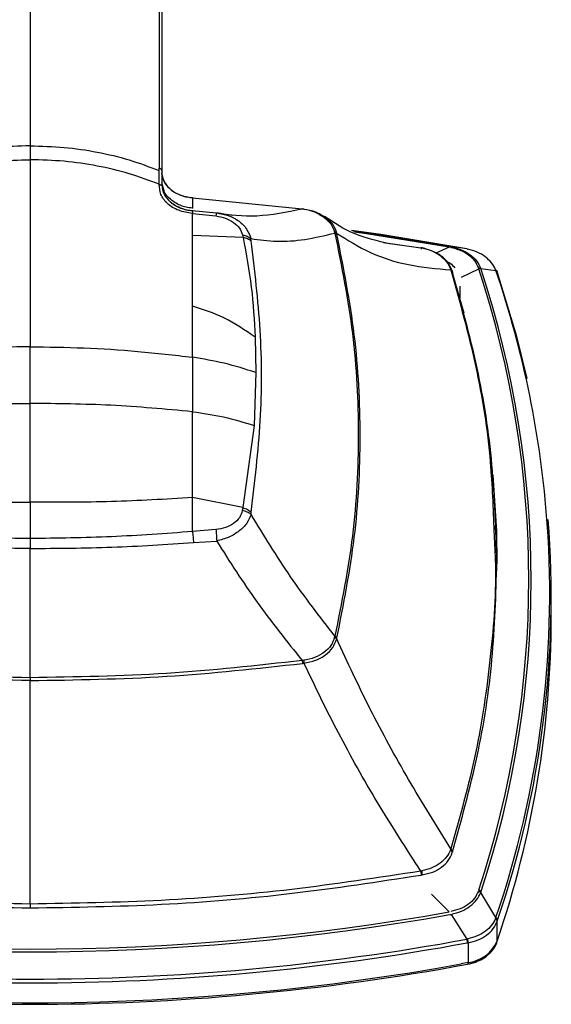
# Model space of a CAD drawing. Units: inches. Extents: x 2.2 to 47.8, y 0.2 to 29.4.
# Drawn here: x 6.6 to 8.4, y 20.7 to 24.1 of the extents above; entities that cross this region are included whole.
import ezdxf

# ---------------------------------------------------------------- set-up
doc = ezdxf.new("R2010")
doc.units = ezdxf.units.IN
doc.header["$MEASUREMENT"] = 0

msp = doc.modelspace()

# ---------------------------------------------------------------- linework, layer by layer
for p, q in [((6.62214, 23.67617), (6.62214, 23.62831)), ((7.06555, 23.59106), (7.06555, 23.59985)), ((7.06556, 23.54374), (7.06556, 23.59106)), ((7.07489, 23.58858), (7.07489, 23.54138)), ((7.07543, 23.5751), (7.07489, 23.58292)), ((7.08168, 23.52441), (7.07489, 23.54929)), ((7.18027, 23.49787), (7.17756, 23.4981)), ((7.17784, 23.49803), (7.18092, 23.49776)), ((7.18027, 23.49787), (7.18028, 23.46218)), ((7.18027, 23.49779), (7.55728, 23.45949)), ((7.10255, 23.48523), (7.09655, 23.49047)), ((7.18028, 23.46216), (7.18028, 23.46111)), ((7.56266, 23.45876), (7.5573, 23.45955)), ((7.55842, 23.4595), (7.5634, 23.45885)), ((7.2629, 23.4448), (7.17904, 23.45225)), ((7.18026, 23.45244), (7.18027, 23.45198)), ((7.18027, 23.44375), (7.26078, 23.43525)), ((7.31487, 23.43745), (7.29019, 23.44041)), ((7.31783, 23.43709), (7.31487, 23.43745)), ((7.35391, 23.36141), (7.18027, 23.36782)), ((7.35205, 23.36975), (7.35391, 23.3614)), ((7.38173, 23.34989), (7.38094, 23.35694)), ((7.66987, 23.37627), (7.66876, 23.38022)), ((7.67651, 23.37205), (7.67567, 23.37571)), ((7.83696, 23.34398), (7.96485, 23.32586)), ((7.84392, 23.34308), (7.96486, 23.32586)), ((7.96882, 23.32521), (7.96489, 23.32593)), ((8.06274, 23.32808), (8.01678, 23.30726)), ((8.06788, 23.32706), (8.06274, 23.32807)), ((8.06466, 23.33036), (8.06382, 23.33051)), ((8.06963, 23.32947), (8.06466, 23.33036)), ((8.12298, 23.32166), (8.06963, 23.32947)), ((8.12298, 23.32165), (8.12638, 23.32098)), ((8.16412, 23.25294), (8.16275, 23.25675)), ((8.17203, 23.2508), (8.17087, 23.25444)), ((8.17087, 23.25444), (8.22316, 23.24742)), ((8.06831, 23.24931), (8.06727, 23.25225)), ((8.07386, 23.24086), (8.07302, 23.24356)), ((8.07302, 23.23769), (8.11231, 23.10185)), ((8.10488, 23.22463), (8.16412, 23.25295)), ((8.22315, 23.24741), (8.22218, 23.24998)), ((8.22818, 23.23942), (8.22741, 23.24166)), ((8.09885, 23.19322), (8.09885, 23.15357)), ((8.08876, 23.18574), (8.0852, 23.18311)), ((7.39553, 23.01803), (7.39793, 22.89688)), ((7.18028, 22.94931), (7.18025, 22.7621)), ((7.39793, 22.89688), (7.39184, 22.71472)), ((7.18028, 22.46676), (7.18027, 22.7621)), ((7.39184, 22.71472), (7.35297, 22.43226)), ((8.20427, 22.62097), (8.20149, 22.62012)), ((8.20512, 22.61363), (8.20149, 22.62012)), ((8.20719, 22.59506), (8.20265, 22.59597)), ((8.20575, 22.55019), (8.21158, 22.55198)), ((7.35296, 22.43225), (7.18027, 22.46676)), ((7.35296, 22.43225), (7.35123, 22.42216)), ((7.38141, 22.40894), (7.38221, 22.41709)), ((7.26095, 22.35708), (7.18027, 22.35003)), ((8.21758, 22.36999), (8.22478, 22.34452)), ((7.18349, 22.31217), (7.26331, 22.31743)), ((8.22647, 22.23907), (8.22647, 22.24541)), ((8.41348, 22.05761), (8.41348, 22.1263)), ((7.66873, 21.98626), (7.66981, 21.99016)), ((7.67567, 21.9807), (7.67655, 21.98435)), ((7.56263, 21.90757), (7.5573, 21.90689)), ((7.55842, 21.89685), (7.56339, 21.89744)), ((8.06824, 21.2593), (8.06722, 21.25638)), ((8.07302, 21.24629), (8.07386, 21.24903)), ((7.96883, 21.18342), (7.96487, 21.18263)), ((7.96611, 21.1692), (7.96973, 21.16978)), ((8.00225, 21.10314), (8.06274, 21.04273)), ((8.17087, 21.10915), (8.17203, 21.11286)), ((8.22316, 21.02305), (8.17087, 21.10915)), ((8.17203, 21.11286), (8.17223, 21.11349)), ((8.06466, 21.0333), (8.06963, 21.03412)), ((8.06963, 21.03412), (8.12298, 20.94881)), ((8.22316, 21.02305), (8.22219, 21.02057)), ((8.22741, 21.01087), (8.22818, 21.01318)), ((8.22741, 20.94221), (8.22741, 21.01087)), ((8.22818, 21.01318), (8.22835, 21.01369)), ((8.12638, 20.94958), (8.12298, 20.94882)), ((8.12424, 20.93616), (8.12732, 20.9367)), ((8.12732, 20.9367), (8.12732, 20.86804)), ((8.12732, 20.86804), (8.10378, 20.8637))]:
    msp.add_line(p, q)
at = {"flags": 128}
for points in [[(8.12298, 23.32166), (7.82718, 23.37089), (7.72629, 23.38511)], [(8.06382, 23.33051), (7.77934, 23.37639), (7.73093, 23.38316)], [(8.06274, 23.32808), (7.77856, 23.37394), (7.73691, 23.37979)], [(8.32996, 22.87671), (8.29466, 23.02008), (8.22818, 23.23942)], [(8.21237, 22.54357), (8.22457, 22.35098), (8.22647, 22.23907)], [(8.12732, 20.86804), (8.1273, 20.86681), (8.12723, 20.86574), (8.12711, 20.86481), (8.12695, 20.86406), (8.12675, 20.86348), (8.12651, 20.86308), (8.12623, 20.86287), (8.12591, 20.86284)]]:
    msp.add_lwpolyline(points, dxfattribs=at)
for centre, radius, start, end in [((8.09869, 23.23761), 0.02567, 179.81063, 214.52745), ((4.93627, 22.18541), 3.39981, 341.69949, 18.30051), ((4.93991, 22.18184), 3.4043, 341.7103, 18.30071), ((4.91839, 22.12412), 3.49046, 4.16456, 18.773), ((4.95808, 22.1372), 3.44994, 341.15876, 3.99577), ((4.97258, 22.12662), 3.44074, 341.1278, 4.42361), ((4.94073, 22.0637), 3.47275, 341.1592, 359.89949), ((6.62214, 29.08853), 8.18337, 259.853151, 280.152886), ((6.62214, 29.08724), 8.17248, 259.847147, 280.152853), ((6.62214, 29.07006), 8.27143, 259.541733, 280.463057), ((6.62214, 29.07591), 8.26452, 259.536989, 280.463011), ((8.11261, 20.99251), 0.12533, 276.73889, 336.34105), ((6.62214, 28.98827), 8.26341, 259.514887, 280.485113), ((6.62186, 29.00705), 8.27709, 260.55663, 280.3138)]:
    msp.add_arc(centre, radius, start, end)
for points, knots in [([(6.62214, 24.7302), (6.62214, 24.53828), (6.62214, 24.19555), (6.62214, 23.83487), (6.62214, 23.67617)], [0, 0, 0, 0, 0.5599942, 1, 1, 1, 1]), ([(7.0663, 24.62474), (7.06618, 24.45826), (7.06594, 24.12533), (7.06568, 23.775), (7.06554, 23.59985)], [0, 0, 0, 0, 0.500028, 1, 1, 1, 1]), ([(7.07489, 24.61211), (7.07489, 24.446), (7.07489, 24.1135), (7.07489, 23.76366), (7.07489, 23.5886)], [0, 0, 0, 0, 0.4995995, 1, 1, 1, 1]), ([(6.62214, 23.67617), (6.58312, 23.67512), (6.50527, 23.67303), (6.39098, 23.65595), (6.28052, 23.62985), (6.2127, 23.60401), (6.17871, 23.59106)], [0, 0, 0, 0, 0.2506793, 0.5001258, 0.749509, 1, 1, 1, 1]), ([(6.62214, 23.67617), (6.66116, 23.67512), (6.73901, 23.67303), (6.85329, 23.65595), (6.96374, 23.62986), (7.03157, 23.60401), (7.06555, 23.59106)], [0, 0, 0, 0, 0.250681, 0.5001262, 0.7495096, 1, 1, 1, 1]), ([(6.17872, 23.54374), (6.2127, 23.55662), (6.28052, 23.58232), (6.39098, 23.60824), (6.50526, 23.62519), (6.58312, 23.62727), (6.62214, 23.62831)], [0, 0, 0, 0, 0.250502, 0.49988892, 0.7493281, 1, 1, 1, 1]), ([(6.62214, 23.62831), (6.62214, 23.61004), (6.62214, 23.57349), (6.62214, 23.53676), (6.62214, 23.5184)], [0, 0, 0, 0, 0.5000012, 1, 1, 1, 1]), ([(7.06556, 23.54374), (7.03157, 23.55662), (6.96375, 23.58232), (6.85329, 23.60824), (6.73901, 23.62519), (6.66116, 23.62727), (6.62214, 23.62831)], [0, 0, 0, 0, 0.2505037, 0.4998877, 0.7493286, 1, 1, 1, 1]), ([(7.06554, 23.59985), (7.0669, 23.59919), (7.06962, 23.59787), (7.07256, 23.5951), (7.07452, 23.59196), (7.07477, 23.58972), (7.07489, 23.5886)], [0, 0, 0, 0, 0.249995, 0.4999935, 0.7500094, 1, 1, 1, 1]), ([(7.07546, 23.57494), (7.07791, 23.5659), (7.08283, 23.54782), (7.1056, 23.52348), (7.13254, 23.50859), (7.15746, 23.50072), (7.17085, 23.49897), (7.17756, 23.4981)], [0, 0, 0, 0, 0.2496714, 0.4997366, 0.7494163, 0.874638, 1, 1, 1, 1]), ([(7.07546, 23.57494), (7.07809, 23.5656), (7.08334, 23.54693), (7.1072, 23.52261), (7.13937, 23.50432), (7.16502, 23.50015), (7.17784, 23.49807)], [0, 0, 0, 0, 0.2501601, 0.5001625, 0.7501531, 1, 1, 1, 1]), ([(7.18027, 23.44374), (7.16394, 23.44634), (7.13943, 23.45023), (7.11109, 23.4641), (7.09333, 23.47727), (7.08003, 23.49261), (7.06814, 23.51438), (7.06658, 23.53199), (7.06554, 23.54372)], [0, 0, 0, 0, 0.2495581, 0.3746492, 0.4998531, 0.6250126, 0.7502278, 1, 1, 1, 1]), ([(7.06555, 23.54373), (7.06643, 23.54337), (7.06816, 23.54268), (7.07069, 23.54181), (7.07384, 23.54095), (7.07447, 23.54121), (7.07489, 23.54138)], [0, 0, 0, 0, 0.1275839, 0.2530333, 0.5027321, 1, 1, 1, 1]), ([(7.07489, 23.5414), (7.07647, 23.53079), (7.07963, 23.50958), (7.10294, 23.4814), (7.13744, 23.4599), (7.166, 23.45502), (7.18028, 23.45258)], [0, 0, 0, 0, 0.2501293, 0.5001061, 0.7500266, 1, 1, 1, 1]), ([(6.62214, 23.5184), (6.62214, 23.43141), (6.62214, 23.25742), (6.62214, 23.07601), (6.62214, 22.98531)], [0, 0, 0, 0, 0.5000002, 1, 1, 1, 1]), ([(7.18027, 23.46218), (7.1728, 23.46295), (7.15787, 23.46447), (7.13031, 23.47344), (7.10291, 23.49145), (7.08496, 23.51092), (7.0821, 23.52269), (7.08168, 23.52441)], [0, 0, 0, 0, 0.1582568, 0.3163144, 0.6309417, 0.9461151, 1, 1, 1, 1]), ([(7.18136, 23.4521), (7.17273, 23.45329), (7.15559, 23.45566), (7.13242, 23.46434), (7.11433, 23.47417), (7.10585, 23.48213), (7.10255, 23.48523)], [0, 0, 0, 0, 0.276572, 0.549138, 0.8241094, 1, 1, 1, 1]), ([(7.2627, 23.44522), (7.30772, 23.43937), (7.39776, 23.42767), (7.5041, 23.44889), (7.55728, 23.45949)], [0, 0, 0, 0, 0.4999588, 1, 1, 1, 1]), ([(7.55842, 23.4595), (7.55827, 23.45984), (7.55797, 23.46052), (7.55751, 23.45987), (7.55729, 23.45955)], [0, 0, 0, 0, 0.5000414, 1, 1, 1, 1]), ([(7.56341, 23.4589), (7.56333, 23.45922), (7.56317, 23.45986), (7.56283, 23.45913), (7.56266, 23.45876)], [0, 0, 0, 0, 0.5000261, 1, 1, 1, 1]), ([(7.56266, 23.45876), (7.57556, 23.45602), (7.60136, 23.45055), (7.62165, 23.43758), (7.6318, 23.4311)], [0, 0, 0, 0, 0.5000365, 1, 1, 1, 1]), ([(7.56341, 23.4589), (7.5772, 23.45631), (7.60479, 23.45112), (7.62645, 23.43742), (7.63729, 23.43057)], [0, 0, 0, 0, 0.4998826, 1, 1, 1, 1]), ([(7.18027, 23.45198), (7.18027, 23.45119), (7.18027, 23.44962), (7.18027, 23.44571), (7.18027, 23.44375)], [0, 0, 0, 0, 0.5000083, 1, 1, 1, 1]), ([(7.18027, 23.43201), (7.18027, 23.43397), (7.18028, 23.4379), (7.18027, 23.4418), (7.18027, 23.44374)], [0, 0, 0, 0, 0.5000069, 1, 1, 1, 1]), ([(7.18027, 23.36782), (7.18027, 23.37887), (7.18028, 23.40097), (7.18027, 23.42166), (7.18027, 23.43201)], [0, 0, 0, 0, 0.5000042, 1, 1, 1, 1]), ([(7.26232, 23.4442), (7.26224, 23.44406), (7.26197, 23.4436), (7.26127, 23.4387), (7.26078, 23.43525)], [0, 0, 0, 0, 0.2931839, 1, 1, 1, 1]), ([(7.26078, 23.43525), (7.27192, 23.43311), (7.29421, 23.42885), (7.32219, 23.4136), (7.34369, 23.39359), (7.34926, 23.3777), (7.35205, 23.36975)], [0, 0, 0, 0, 0.2499153, 0.4998251, 0.7499098, 1, 1, 1, 1]), ([(7.29424, 23.43946), (7.28872, 23.44085), (7.27782, 23.44361), (7.26679, 23.44458), (7.26133, 23.44506)], [0, 0, 0, 0, 0.5057958, 1, 1, 1, 1]), ([(7.26271, 23.44531), (7.27709, 23.44294), (7.30586, 23.4382), (7.34156, 23.4179), (7.36888, 23.39096), (7.37698, 23.36832), (7.38103, 23.357)], [0, 0, 0, 0, 0.2500073, 0.5000278, 0.7500342, 1, 1, 1, 1]), ([(7.6318, 23.4311), (7.64051, 23.42359), (7.65792, 23.40855), (7.66515, 23.38966), (7.66876, 23.38022)], [0, 0, 0, 0, 0.4999956, 1, 1, 1, 1]), ([(7.85783, 23.33935), (7.81669, 23.34863), (7.7326, 23.36759), (7.66699, 23.4111), (7.63347, 23.43332)], [0, 0, 0, 0, 0.489165, 1, 1, 1, 1]), ([(7.63729, 23.43057), (7.64657, 23.42253), (7.66513, 23.40644), (7.67217, 23.38597), (7.6757, 23.37573)], [0, 0, 0, 0, 0.4998404, 1, 1, 1, 1]), ([(7.18027, 23.12479), (7.18027, 23.1686), (7.18027, 23.25622), (7.18027, 23.33062), (7.18027, 23.36782)], [0, 0, 0, 0, 0.5000026, 1, 1, 1, 1]), ([(7.35205, 23.36975), (7.35762, 23.36845), (7.36876, 23.36586), (7.37694, 23.35996), (7.38103, 23.35701)], [0, 0, 0, 0, 0.4999905, 1, 1, 1, 1]), ([(7.3539, 23.36141), (7.36471, 23.30447), (7.38631, 23.19059), (7.39246, 23.07554), (7.39553, 23.01803)], [0, 0, 0, 0, 0.5000479, 1, 1, 1, 1]), ([(7.3539, 23.36141), (7.35924, 23.36024), (7.36991, 23.3579), (7.37779, 23.35256), (7.38173, 23.34989)], [0, 0, 0, 0, 0.5000155, 1, 1, 1, 1]), ([(7.38103, 23.357), (7.41011, 23.35307), (7.46826, 23.34522), (7.56517, 23.35152), (7.63498, 23.36802), (7.66987, 23.37627)], [0, 0, 0, 0, 0.33333775, 0.66670626, 1, 1, 1, 1]), ([(7.66876, 23.38022), (7.67016, 23.37966), (7.67295, 23.37854), (7.67479, 23.37666), (7.6757, 23.37572)], [0, 0, 0, 0, 0.4999803, 1, 1, 1, 1]), ([(7.66971, 23.37619), (7.69256, 23.26131), (7.73827, 23.03156), (7.75551, 22.68316), (7.73827, 22.33476), (7.69257, 22.10505), (7.66971, 21.99019)], [0, 0, 0, 0, 0.2500112, 0.4999945, 0.7499889, 1, 1, 1, 1]), ([(7.66983, 23.37626), (7.67118, 23.37574), (7.67388, 23.37472), (7.67564, 23.37294), (7.67651, 23.37205)], [0, 0, 0, 0, 0.499984, 1, 1, 1, 1]), ([(7.6757, 23.37573), (7.71326, 23.3522), (7.78839, 23.30513), (7.92016, 23.26276), (8.01893, 23.25379), (8.06831, 23.24931)], [0, 0, 0, 0, 0.3333226, 0.6666585, 1, 1, 1, 1]), ([(7.67656, 21.98432), (7.69936, 22.09938), (7.74495, 22.32949), (7.76215, 22.6783), (7.74495, 23.02709), (7.69936, 23.25702), (7.67656, 23.372)], [0, 0, 0, 0, 0.2500147, 0.5000057, 0.7499853, 1, 1, 1, 1]), ([(7.38219, 22.4171), (7.39454, 22.52165), (7.41922, 22.73072), (7.41898, 23.04286), (7.39415, 23.24756), (7.38173, 23.34989)], [0, 0, 0, 0, 0.3334212, 0.6667502, 1, 1, 1, 1]), ([(7.96485, 23.32586), (7.9652, 23.32567), (7.96591, 23.32529), (7.96604, 23.32222), (7.96611, 23.32069)], [0, 0, 0, 0, 0.4999966, 1, 1, 1, 1]), ([(7.96882, 23.32521), (7.98034, 23.32226), (8.00339, 23.31635), (8.03234, 23.29936), (8.05526, 23.27793), (8.06327, 23.26081), (8.06727, 23.25225)], [0, 0, 0, 0, 0.24999786, 0.49999906, 0.74999588, 1, 1, 1, 1]), ([(8.07214, 23.24742), (8.06809, 23.25657), (8.05999, 23.27489), (8.03579, 23.29784), (8.00531, 23.31579), (7.98132, 23.32187), (7.96935, 23.3249)], [0, 0, 0, 0, 0.2514514, 0.503126, 0.7519529, 1, 1, 1, 1]), ([(8.06466, 23.33036), (8.06438, 23.33027), (8.06382, 23.33009), (8.0631, 23.32875), (8.06274, 23.32808)], [0, 0, 0, 0, 0.5000104, 1, 1, 1, 1]), ([(8.06963, 23.32946), (8.06938, 23.32936), (8.06889, 23.32915), (8.06823, 23.32776), (8.0679, 23.32707)], [0, 0, 0, 0, 0.5000344, 1, 1, 1, 1]), ([(8.0679, 23.32707), (8.07906, 23.32422), (8.10139, 23.31852), (8.12939, 23.30211), (8.15148, 23.2814), (8.15901, 23.26498), (8.16277, 23.25676)], [0, 0, 0, 0, 0.2500025, 0.5000004, 0.749997, 1, 1, 1, 1]), ([(8.06963, 23.32946), (8.08143, 23.32648), (8.10506, 23.32051), (8.13453, 23.30293), (8.15835, 23.28102), (8.1667, 23.26329), (8.17087, 23.25444)], [0, 0, 0, 0, 0.249773, 0.5000018, 0.7502314, 1, 1, 1, 1]), ([(8.22218, 23.24998), (8.21804, 23.25819), (8.20975, 23.27464), (8.18725, 23.29516), (8.15953, 23.31185), (8.13742, 23.31793), (8.12638, 23.32097)], [0, 0, 0, 0, 0.2497693, 0.4999978, 0.75023, 1, 1, 1, 1]), ([(8.05126, 23.28074), (8.05631, 23.27807), (8.0684, 23.27166), (8.07695, 23.26248), (8.08193, 23.25713)], [0, 0, 0, 0, 0.4179762, 1, 1, 1, 1]), ([(8.16277, 23.25676), (8.16428, 23.25658), (8.16731, 23.25622), (8.16968, 23.25503), (8.17087, 23.25444)], [0, 0, 0, 0, 0.5000074, 1, 1, 1, 1]), ([(8.06727, 23.25225), (8.06812, 23.25174), (8.06982, 23.25069), (8.0716, 23.24859), (8.07278, 23.2462), (8.07294, 23.24444), (8.07302, 23.24356)], [0, 0, 0, 0, 0.2475609, 0.4999936, 0.7524368, 1, 1, 1, 1]), ([(8.06816, 23.24925), (8.0985, 23.14005), (8.15921, 22.92163), (8.2068, 22.6208), (8.21323, 22.43004), (8.21591, 22.35076)], [0, 0, 0, 0, 0.3687969, 0.7376738, 1, 1, 1, 1]), ([(8.06828, 23.24929), (8.06988, 23.2482), (8.07309, 23.24601), (8.07361, 23.24256), (8.07386, 23.24084)], [0, 0, 0, 0, 0.4999987, 1, 1, 1, 1]), ([(8.07305, 23.23655), (8.07195, 23.23738), (8.07068, 23.23833), (8.07041, 23.23977), (8.07038, 23.23996)], [0, 0, 0, 0, 0.8717123, 1, 1, 1, 1]), ([(8.22647, 22.24494), (8.22306, 22.35653), (8.21626, 22.5797), (8.16519, 22.91293), (8.10431, 23.13155), (8.07386, 23.24086)], [0, 0, 0, 0, 0.3333335, 0.6666668, 1, 1, 1, 1]), ([(8.22219, 23.24998), (8.22296, 23.24948), (8.2245, 23.24845), (8.22613, 23.24644), (8.22719, 23.24417), (8.22734, 23.24249), (8.22741, 23.24166)], [0, 0, 0, 0, 0.2479151, 0.4999757, 0.7520915, 1, 1, 1, 1]), ([(8.22316, 23.24742), (8.22461, 23.24636), (8.22749, 23.24424), (8.22795, 23.24103), (8.22818, 23.23942)], [0, 0, 0, 0, 0.5000016, 1, 1, 1, 1]), ([(7.18027, 23.10624), (7.18027, 23.10934), (7.18027, 23.11553), (7.18027, 23.12171), (7.18027, 23.12479)], [0, 0, 0, 0, 0.5000142, 1, 1, 1, 1]), ([(7.39553, 23.01802), (7.36062, 23.04227), (7.29405, 23.08851), (7.21695, 23.1131), (7.18027, 23.12479)], [0, 0, 0, 0, 0.5243108, 1, 1, 1, 1]), ([(7.18027, 22.94931), (7.18028, 22.97575), (7.1803, 23.02863), (7.18028, 23.08037), (7.18027, 23.10624)], [0, 0, 0, 0, 0.5, 1, 1, 1, 1]), ([(6.62214, 22.98531), (6.56055, 22.98451), (6.43681, 22.98291), (6.25024, 22.97099), (6.12649, 22.95658), (6.06399, 22.94931)], [0, 0, 0, 0, 0.32907184, 0.66115987, 1, 1, 1, 1]), ([(6.62214, 22.79054), (6.62214, 22.83021), (6.62214, 22.89675), (6.62214, 22.95984), (6.62214, 22.98531)], [0, 0, 0, 0, 0.5963726, 1, 1, 1, 1]), ([(6.62214, 22.98531), (6.68373, 22.98451), (6.80747, 22.98291), (6.99403, 22.97099), (7.11778, 22.95658), (7.18028, 22.94931)], [0, 0, 0, 0, 0.3290718, 0.6611597, 1, 1, 1, 1]), ([(7.39794, 22.89689), (7.36201, 22.90829), (7.29198, 22.93053), (7.21686, 22.94316), (7.18028, 22.94931)], [0, 0, 0, 0, 0.513102, 1, 1, 1, 1]), ([(6.06403, 22.7621), (6.1574, 22.7707), (6.34256, 22.78775), (6.52948, 22.78961), (6.62214, 22.79054)], [0, 0, 0, 0, 0.50424887, 1, 1, 1, 1]), ([(6.62214, 22.45116), (6.62214, 22.51893), (6.62214, 22.63561), (6.62214, 22.74478), (6.62214, 22.79054)], [0, 0, 0, 0, 0.5808047, 1, 1, 1, 1]), ([(7.18025, 22.7621), (7.08688, 22.7707), (6.90172, 22.78775), (6.7148, 22.78961), (6.62214, 22.79054)], [0, 0, 0, 0, 0.5042489, 1, 1, 1, 1]), ([(7.18025, 22.7621), (7.21626, 22.75698), (7.28946, 22.74656), (7.35735, 22.72545), (7.39184, 22.71472)], [0, 0, 0, 0, 0.4920329, 1, 1, 1, 1]), ([(6.064, 22.46676), (6.15681, 22.46124), (6.34243, 22.45019), (6.5289, 22.45084), (6.62214, 22.45116)], [0, 0, 0, 0, 0.5000015, 1, 1, 1, 1]), ([(7.18027, 22.46676), (7.08746, 22.46124), (6.90185, 22.45019), (6.71537, 22.45084), (6.62214, 22.45116)], [0, 0, 0, 0, 0.5000016, 1, 1, 1, 1]), ([(6.62214, 22.45116), (6.62214, 22.43046), (6.62214, 22.38906), (6.62214, 22.3469), (6.62214, 22.32581)], [0, 0, 0, 0, 0.4999984, 1, 1, 1, 1]), ([(7.18027, 22.35003), (7.18027, 22.3697), (7.18027, 22.40905), (7.18027, 22.44752), (7.18027, 22.46676)], [0, 0, 0, 0, 0.5000019, 1, 1, 1, 1]), ([(7.35123, 22.42216), (7.34867, 22.41367), (7.34357, 22.39672), (7.32187, 22.37669), (7.294, 22.36201), (7.27197, 22.35872), (7.26095, 22.35708)], [0, 0, 0, 0, 0.2499814, 0.4994164, 0.7495836, 1, 1, 1, 1]), ([(7.38167, 22.40905), (7.37764, 22.39904), (7.36959, 22.37901), (7.34224, 22.35159), (7.30658, 22.32928), (7.27774, 22.32137), (7.26332, 22.31741)], [0, 0, 0, 0, 0.2500354, 0.5001456, 0.7501595, 1, 1, 1, 1]), ([(7.38167, 22.40905), (7.37737, 22.41191), (7.36876, 22.41762), (7.35707, 22.42065), (7.35123, 22.42216)], [0, 0, 0, 0, 0.4999953, 1, 1, 1, 1]), ([(7.35297, 22.43226), (7.35858, 22.43039), (7.3698, 22.42664), (7.37806, 22.42028), (7.38219, 22.4171)], [0, 0, 0, 0, 0.4999947, 1, 1, 1, 1]), ([(7.66981, 21.99016), (7.61769, 22.05762), (7.51345, 22.19254), (7.4256, 22.33688), (7.38167, 22.40905)], [0, 0, 0, 0, 0.49998601, 1, 1, 1, 1]), ([(6.62214, 22.32581), (6.52881, 22.32709), (6.34232, 22.32964), (6.15672, 22.34325), (6.06401, 22.35005)], [0, 0, 0, 0, 0.5004531, 1, 1, 1, 1]), ([(7.18027, 22.35005), (7.08755, 22.34325), (6.90196, 22.32964), (6.71547, 22.32709), (6.62214, 22.32581)], [0, 0, 0, 0, 0.4995458, 1, 1, 1, 1]), ([(7.18027, 22.35003), (7.18091, 22.34398), (7.18217, 22.33188), (7.18305, 22.31874), (7.18349, 22.31217)], [0, 0, 0, 0, 0.4999993, 1, 1, 1, 1]), ([(7.26095, 22.35708), (7.26147, 22.35078), (7.26251, 22.3382), (7.26305, 22.32434), (7.26332, 22.31741)], [0, 0, 0, 0, 0.499998, 1, 1, 1, 1]), ([(8.21591, 22.35076), (8.21787, 22.3186), (8.22664, 22.17504), (8.20749, 21.91976), (8.1603, 21.58688), (8.09887, 21.36848), (8.06816, 21.2593)], [0, 0, 0, 0, 0.0878041, 0.3918757, 0.6959884, 1, 1, 1, 1]), ([(6.62214, 22.292), (6.52837, 22.29253), (6.34086, 22.2936), (6.15414, 22.30599), (6.06079, 22.31218)], [0, 0, 0, 0, 0.5000665, 1, 1, 1, 1]), ([(6.62214, 22.32581), (6.62214, 22.32034), (6.62214, 22.3094), (6.62214, 22.2978), (6.62214, 22.292)], [0, 0, 0, 0, 0.49999632, 1, 1, 1, 1]), ([(6.62214, 22.292), (6.71591, 22.29253), (6.90342, 22.2936), (7.09014, 22.30599), (7.18349, 22.31218)], [0, 0, 0, 0, 0.5000675, 1, 1, 1, 1]), ([(7.26332, 22.31741), (7.30827, 22.24663), (7.39818, 22.10506), (7.50428, 21.97293), (7.55733, 21.90685)], [0, 0, 0, 0, 0.4999501, 1, 1, 1, 1]), ([(6.62214, 21.84753), (6.62214, 21.93057), (6.62214, 22.07889), (6.62214, 22.22687), (6.62214, 22.292)], [0, 0, 0, 0, 0.5598524, 1, 1, 1, 1]), ([(8.07386, 21.24903), (8.10431, 21.35834), (8.16519, 21.57696), (8.21626, 21.91019), (8.22306, 22.13336), (8.22647, 22.24494)], [0, 0, 0, 0, 0.3333334, 0.6666667, 1, 1, 1, 1]), ([(7.66873, 21.98626), (7.6652, 21.97657), (7.65814, 21.95722), (7.63336, 21.93345), (7.60119, 21.91532), (7.57548, 21.91016), (7.56263, 21.90757)], [0, 0, 0, 0, 0.2502055, 0.5000519, 0.7500087, 1, 1, 1, 1]), ([(7.5634, 21.89742), (7.57709, 21.90025), (7.60443, 21.90591), (7.63855, 21.9254), (7.66462, 21.95071), (7.67204, 21.97072), (7.67576, 21.98072)], [0, 0, 0, 0, 0.2504403, 0.5000606, 0.7501802, 1, 1, 1, 1]), ([(7.67576, 21.98072), (7.67483, 21.98177), (7.67296, 21.98386), (7.67014, 21.98546), (7.66873, 21.98626)], [0, 0, 0, 0, 0.5000224, 1, 1, 1, 1]), ([(7.66971, 21.99019), (7.67109, 21.98933), (7.67386, 21.98763), (7.67566, 21.98542), (7.67656, 21.98432)], [0, 0, 0, 0, 0.5000133, 1, 1, 1, 1]), ([(8.06827, 21.25927), (8.0189, 21.33858), (7.92017, 21.49722), (7.7882, 21.7393), (7.71324, 21.90025), (7.67576, 21.98072)], [0, 0, 0, 0, 0.3333338, 0.6666675, 1, 1, 1, 1]), ([(6.62214, 21.84752), (6.46542, 21.85003), (6.152, 21.85504), (5.84199, 21.88962), (5.68698, 21.90691)], [0, 0, 0, 0, 0.5000008, 1, 1, 1, 1]), ([(7.55729, 21.90691), (7.40229, 21.88962), (7.09228, 21.85504), (6.77885, 21.85003), (6.62214, 21.84752)], [0, 0, 0, 0, 0.4999983, 1, 1, 1, 1]), ([(7.5573, 21.90689), (7.55754, 21.90519), (7.558, 21.90178), (7.55828, 21.89849), (7.55842, 21.89685)], [0, 0, 0, 0, 0.4999954, 1, 1, 1, 1]), ([(7.56263, 21.90757), (7.56281, 21.90585), (7.56315, 21.90242), (7.56332, 21.89909), (7.5634, 21.89742)], [0, 0, 0, 0, 0.4999895, 1, 1, 1, 1]), ([(6.62214, 21.83769), (6.4652, 21.84018), (6.15141, 21.84516), (5.84102, 21.87963), (5.68586, 21.89686)], [0, 0, 0, 0, 0.5001243, 1, 1, 1, 1]), ([(6.62214, 21.83775), (6.77903, 21.84023), (7.09283, 21.84518), (7.40322, 21.87958), (7.55842, 21.89678)], [0, 0, 0, 0, 0.5000036, 1, 1, 1, 1]), ([(7.96486, 21.18263), (7.91451, 21.26115), (7.8138, 21.41819), (7.67831, 21.65796), (7.6017, 21.81762), (7.56339, 21.89744)], [0, 0, 0, 0, 0.3333495, 0.6666899, 1, 1, 1, 1]), ([(6.62214, 21.84752), (6.62214, 21.84587), (6.62214, 21.84255), (6.62214, 21.83935), (6.62214, 21.83775)], [0, 0, 0, 0, 0.4999932, 1, 1, 1, 1]), ([(6.62214, 21.06956), (6.62214, 21.15666), (6.62214, 21.33078), (6.62214, 21.58837), (6.62214, 21.75455), (6.62214, 21.83769)], [0, 0, 0, 0, 0.3334529, 0.666539, 1, 1, 1, 1]), ([(8.06816, 21.2593), (8.06977, 21.25766), (8.07298, 21.25438), (8.07357, 21.25078), (8.07386, 21.24897)], [0, 0, 0, 0, 0.4999953, 1, 1, 1, 1]), ([(8.06722, 21.25638), (8.06322, 21.24786), (8.05521, 21.23082), (8.0323, 21.20936), (8.00338, 21.19239), (7.98034, 21.18641), (7.96883, 21.18342)], [0, 0, 0, 0, 0.2499954, 0.5000033, 0.750002, 1, 1, 1, 1]), ([(7.96973, 21.16978), (7.98214, 21.17252), (8.00669, 21.17795), (8.03729, 21.19558), (8.06127, 21.21839), (8.06908, 21.23693), (8.07302, 21.24629)], [0, 0, 0, 0, 0.2525979, 0.4999982, 0.7475429, 1, 1, 1, 1]), ([(8.07302, 21.24629), (8.07294, 21.24714), (8.07278, 21.24886), (8.07159, 21.2515), (8.06979, 21.25407), (8.06807, 21.25562), (8.06722, 21.25638)], [0, 0, 0, 0, 0.2475469, 0.5000083, 0.7524669, 1, 1, 1, 1]), ([(5.27817, 21.1692), (5.42568, 21.14664), (5.7207, 21.10153), (6.17039, 21.0637), (6.47156, 21.05867), (6.62214, 21.05615)], [0, 0, 0, 0, 0.3333333, 0.6666671, 1, 1, 1, 1]), ([(6.62214, 21.06957), (6.4717, 21.07208), (6.17081, 21.07709), (5.72151, 21.11481), (5.42678, 21.16006), (5.27942, 21.18268)], [0, 0, 0, 0, 0.33331578, 0.6666771, 1, 1, 1, 1]), ([(7.96485, 21.18268), (7.8175, 21.16006), (7.52277, 21.11481), (7.07347, 21.07709), (6.77258, 21.07208), (6.62214, 21.06957)], [0, 0, 0, 0, 0.3333228, 0.6666835, 1, 1, 1, 1]), ([(6.62214, 21.05615), (6.77272, 21.05867), (7.07388, 21.0637), (7.52357, 21.10153), (7.81859, 21.14664), (7.96611, 21.1692)], [0, 0, 0, 0, 0.3333335, 0.6666665, 1, 1, 1, 1]), ([(7.96487, 21.18263), (7.96524, 21.18008), (7.96597, 21.17497), (7.96606, 21.1711), (7.96611, 21.16916)], [0, 0, 0, 0, 0.5000125, 1, 1, 1, 1]), ([(7.96973, 21.16978), (7.96975, 21.1707), (7.96979, 21.17255), (7.96963, 21.17594), (7.96933, 21.1796), (7.96899, 21.18215), (7.96883, 21.18342)], [0, 0, 0, 0, 0.24753316, 0.49997979, 0.75242308, 1, 1, 1, 1]), ([(8.16277, 21.11404), (8.15901, 21.1057), (8.15148, 21.08903), (8.12938, 21.06825), (8.10139, 21.05191), (8.07906, 21.04646), (8.0679, 21.04374)], [0, 0, 0, 0, 0.25000395, 0.50000006, 0.74999592, 1, 1, 1, 1]), ([(8.06963, 21.03412), (8.0815, 21.03725), (8.10526, 21.04351), (8.13503, 21.06108), (8.15864, 21.08307), (8.16679, 21.10045), (8.17087, 21.10915)], [0, 0, 0, 0, 0.2499989, 0.5000012, 0.7500021, 1, 1, 1, 1]), ([(8.17087, 21.10915), (8.16968, 21.1101), (8.16731, 21.11202), (8.16428, 21.11337), (8.16277, 21.11404)], [0, 0, 0, 0, 0.5000263, 1, 1, 1, 1]), ([(8.17203, 21.11286), (8.17087, 21.11384), (8.16856, 21.11579), (8.1656, 21.11717), (8.16412, 21.11786)], [0, 0, 0, 0, 0.4999619, 1, 1, 1, 1]), ([(6.62214, 21.06957), (6.62214, 21.06832), (6.62214, 21.06579), (6.62214, 21.06219), (6.62214, 21.05885), (6.62214, 21.05702), (6.62214, 21.05612)], [0, 0, 0, 0, 0.2476046, 0.4999688, 0.7523462, 1, 1, 1, 1]), ([(8.22219, 21.02057), (8.21814, 21.01236), (8.21004, 20.99595), (8.18771, 20.97521), (8.15974, 20.95868), (8.1375, 20.95261), (8.12638, 20.94958)], [0, 0, 0, 0, 0.250003, 0.4999992, 0.7499936, 1, 1, 1, 1]), ([(8.22741, 21.01087), (8.22734, 21.01168), (8.22719, 21.0133), (8.22613, 21.01583), (8.2245, 21.0183), (8.22296, 21.01982), (8.22219, 21.02057)], [0, 0, 0, 0, 0.2479293, 0.4999849, 0.752108, 1, 1, 1, 1]), ([(8.22818, 21.01318), (8.22812, 21.01401), (8.22799, 21.01567), (8.22697, 21.01823), (8.22542, 21.02074), (8.22391, 21.02228), (8.22316, 21.02305)], [0, 0, 0, 0, 0.2500171, 0.5000017, 0.7500133, 1, 1, 1, 1]), ([(8.12732, 20.9367), (8.13911, 20.93947), (8.16268, 20.94501), (8.19224, 20.96216), (8.21555, 20.98418), (8.22346, 21.00197), (8.22741, 21.01087)], [0, 0, 0, 0, 0.2500243, 0.5000097, 0.7499915, 1, 1, 1, 1]), ([(8.12298, 20.94881), (8.12334, 20.94642), (8.12406, 20.94163), (8.12418, 20.93798), (8.12424, 20.93616)], [0, 0, 0, 0, 0.49999, 1, 1, 1, 1]), ([(8.12732, 20.9367), (8.12733, 20.93757), (8.12737, 20.93933), (8.1272, 20.94252), (8.12689, 20.94596), (8.12655, 20.94838), (8.12638, 20.94958)], [0, 0, 0, 0, 0.2477982, 0.4999991, 0.7522003, 1, 1, 1, 1]), ([(8.1275, 20.86403), (8.13063, 20.86433), (8.13943, 20.86516), (8.15617, 20.87114), (8.17753, 20.88072), (8.19933, 20.89648), (8.2165, 20.91677), (8.22671, 20.93358), (8.2279, 20.94351), (8.22803, 20.94458)], [0, 0, 0, 0, 0.0627584, 0.1762451, 0.3627788, 0.5535694, 0.7576597, 0.9739123, 1, 1, 1, 1])]:
    msp.add_open_spline(points, degree=3, knots=knots)

doc.saveas('drawing.dxf')
